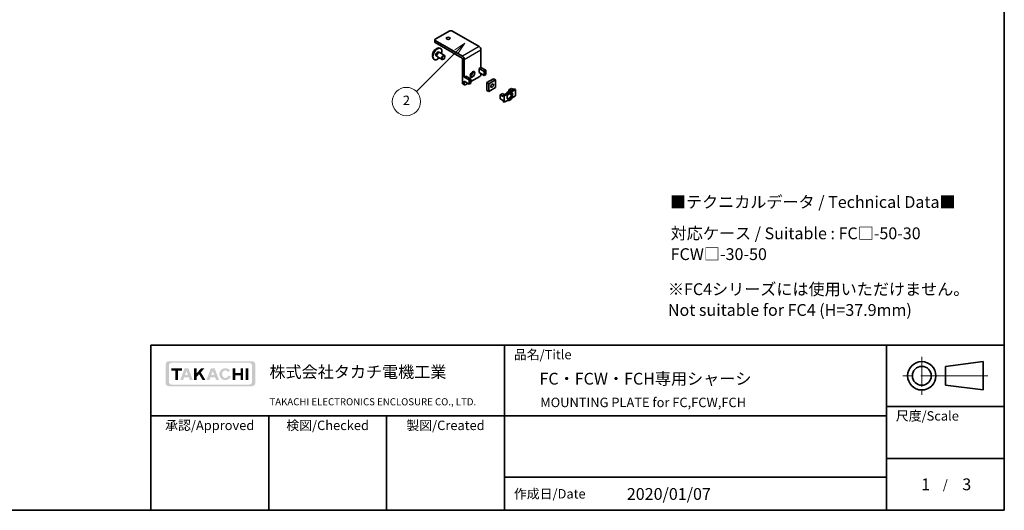
# Model space of a CAD drawing. Units: millimetres. Extents: x 43 to 3192, y 24 to 1149.
# Drawn here: x 590 to 1216, y 24 to 336 of the extents above; entities that cross this region are included whole.
import ezdxf
from ezdxf.enums import TextEntityAlignment as Align

# ---------------------------------------------------------------- set-up
doc = ezdxf.new("R2010")
doc.units = ezdxf.units.MM
doc.header["$LTSCALE"] = 3
doc.linetypes.add('CHAIN', pattern=[0.35429999999999995, 0.2362, -0.0295, 0.0591, -0.0295])
for name, color, linetype, lineweight in [('Border (ISO)', 7, 'Continuous', 35), ('Hatch (ISO)', 1, 'Continuous', 18), ('Symbol (ISO)', 7, 'Continuous', 18), ('Symbol (TK)', 100, 'Continuous', 18), ('Title (ISO)', 7, 'Continuous', 35), ('Visible (ISO)', 7, 'Continuous', 35), ('Visible Narrow (ISO)', 7, 'Continuous', 25)]:
    doc.layers.add(name, color=color, linetype=linetype, lineweight=lineweight)
doc.styles.add('Note Text (TK)', font='txt')
doc.styles.add('Note Text (TK2)', font='txt')
doc.styles.add('文字スタイル67', font='arial.ttf')

# ---------------------------------------------------------------- blocks, each defined once
blk = doc.blocks.new('図面枠 tk図枠')
at = {"layer": 'Border (ISO)'}
for p in [(405.4999999999999, 289), (14.50000000000001, 8.000000000000007)]:
    blk.add_line(p, (405.4999999999999, 8.000000000000007), dxfattribs=at)
blk = doc.blocks.new('表題欄 tk表題欄')
at = {"layer": 'Hatch (ISO)'}
h = blk.add_hatch(color=256, dxfattribs=at)
edge = h.paths.add_edge_path(flags=0)
edge.add_arc((95.57537688673352, 236.2990653650367), 0.5958259999999996, 269.9999999999897, 360)
edge.add_line((96.17120288673351, 236.2990653650368), (96.17120288673348, 239.7107813650365))
edge.add_arc((95.5753768867335, 239.7107813650366), 0.5958259999999996, 0, 90.0000000000068)
edge.add_line((95.57537688673342, 240.3066073650366), (79.13710888673356, 240.3066073650366))
edge.add_arc((79.13710888673353, 239.7107813650366), 0.5958259999999996, 89.99999999999744, 180)
edge.add_line((78.54128288673353, 239.7107813650365), (78.54128288673331, 236.2990653650368))
edge.add_arc((79.13710888673332, 236.2990653650365), 0.5958259999999996, 180, 270.0000000000231)
edge.add_line((79.13710888673356, 235.7032393650365), (95.57537688673342, 235.7032393650367))
edge = h.paths.add_edge_path()
edge.add_line((77.83935088673357, 239.9556413650366), (77.83935088673357, 236.0542053650368))
edge.add_arc((78.54128288673346, 236.0542053650367), 0.7019319999998935, 180, 270.0000000000087)
edge.add_line((78.54128288673357, 235.3522733650368), (96.17120288673352, 235.3522733650368))
edge.add_arc((96.17120288673351, 236.0542053650367), 0.7019319999998921, 270, 360)
edge.add_line((96.8731348867334, 236.0542053650368), (96.87313488673352, 239.9556413650366))
edge.add_arc((96.1712028867336, 239.9556413650367), 0.7019319999998921, 0, 90.00000000000873)
edge.add_line((96.17120288673348, 240.6575733650367), (78.54128288673357, 240.6575733650366))
edge.add_arc((78.54128288673357, 239.9556413650366), 0.7019319999999984, 90, 180)
for points in [[(79.07181288673355, 239.1476033650369), (79.07181288673355, 238.6578833650367), (79.92066088673353, 238.6578833650367), (79.92066088673353, 236.6581933650368), (80.50832488673353, 236.6581933650368), (80.50832488673353, 238.6578833650367), (81.35717288673355, 238.6578833650367), (81.35717288673355, 239.1476033650369)], [(85.68407849525303, 236.6581933650368), (84.9434673993943, 237.8918698287545), (84.41792288673358, 237.3246628822781), (84.41792288673358, 236.6581933650368), (83.89555488673355, 236.6581933650368), (83.89555488673355, 239.1476033650369), (84.41792288673358, 239.1476033650369), (84.41792288673358, 238.0993979968839), (85.38913556809511, 239.1476033650369), (86.10696490847272, 239.1476033650369), (85.31925422435492, 238.2974470774499), (86.30334488673353, 236.6581933650368)], [(92.09142939614459, 239.1476033650369), (92.09142939614459, 236.6581933650368), (92.60971639614465, 236.6581933650368), (92.60971639614465, 237.6580383650368), (93.76872039614462, 237.6580383650368), (93.76872039614462, 236.6581933650368), (94.28700739614459, 236.6581933650368), (94.28700739614459, 239.1476033650369), (93.76872039614462, 239.1476033650369), (93.76872039614462, 238.1477583650367), (92.60971639614465, 238.1477583650367), (92.60971639614465, 239.1476033650369)], [(94.84202339614467, 239.1476033650369), (94.84202339614467, 236.6581933650368), (95.36439139614473, 236.6581933650368), (95.36439139614473, 239.1476033650369)]]:
    blk.add_hatch(color=256, dxfattribs=at).paths.add_polyline_path(points)
h = blk.add_hatch(color=256, dxfattribs=at)
h.paths.add_polyline_path([(82.59020695886475, 237.7110913650368), (81.95242681460243, 237.7110913650368), (82.27131688673356, 238.5794973650367)], flags=0)
h.paths.add_polyline_path([(82.77903014574996, 237.1968853650368), (81.76360362771717, 237.1968853650368), (81.56578886050404, 236.6581933650368), (80.94907288673355, 236.6581933650368), (81.86321688673357, 239.1476033650369), (82.67941688673353, 239.1476033650369), (83.59356088673351, 236.6581933650368), (82.97684491296302, 236.6581933650368)])
h = blk.add_hatch(color=256, dxfattribs=at)
h.paths.add_polyline_path([(87.52707281460246, 237.7110913650368), (88.16485295886469, 237.7110913650368), (87.84596288673359, 238.5794973650367)], flags=0)
h.paths.add_polyline_path([(87.14043486050403, 236.6581933650368), (87.3382496277172, 237.1968853650368), (88.35367614574989, 237.1968853650368), (88.551490912963, 236.6581933650368), (89.16820688673343, 236.6581933650368), (88.25406288673352, 239.1476033650369), (87.43786288673356, 239.1476033650369), (86.52371888673358, 236.6581933650368)])
h = blk.add_hatch(color=256, dxfattribs=at)
edge = h.paths.add_edge_path()
edge.add_arc((90.52309888673334, 237.9028983650369), 1.273272000000011, 38.55054079078439, 336.5820184016556)
edge.add_line((91.69149139614446, 237.3968543650369), (91.17255542714857, 237.6216113977801))
edge.add_ellipse((90.52309888673352, 237.9028983650369), major_axis=(0, -0.7998759999999119), ratio=0.8673469387756529, start_angle=128.5505407907963, end_angle=426.582018401653, ccw=False)
edge.add_line((91.09381514418376, 238.3576891122095), (91.51887237036831, 238.6964075050431))
at = {"layer": 'Title (ISO)'}
for p, q in [((74.70882392282105, 244.052739026017), (255.7088239228211, 244.052739026017)), ((74.70882392282105, 209.052739026017), (74.70882392282105, 244.052739026017)), ((149.7088239228211, 244.052739026017), (149.7088239228211, 209.052739026017)), ((230.7088239228211, 244.052739026017), (230.7088239228211, 209.052739026017)), ((255.7088239228211, 244.052739026017), (255.7088239228211, 209.052739026017)), ((243.2088239228211, 239.552739026017), (251.2088239228211, 240.5527390260171)), ((251.2088239228211, 234.552739026017), (251.2088239228211, 240.5527390260171)), ((243.2088239228211, 239.552739026017), (243.2088239228211, 235.552739026017)), ((243.2088239228211, 235.552739026017), (251.2088239228211, 234.552739026017)), ((230.7088239228211, 231.052739026017), (255.7088239228211, 231.052739026017)), ((74.70882392282105, 229.052739026017), (230.7088239228211, 229.052739026017)), ((99.70882392282108, 229.052739026017), (99.70882392282108, 209.052739026017)), ((124.708823922821, 229.052739026017), (124.708823922821, 209.052739026017)), ((230.7088239228211, 220.052739026017), (255.7088239228211, 220.052739026017)), ((149.7088239228211, 216.052739026017), (230.7088239228211, 216.052739026017)), ((255.7088239228211, 209.052739026017), (74.70882392282105, 209.052739026017))]:
    blk.add_line(p, q, dxfattribs=at)
at = {"layer": 'Title (ISO)', "color": 4, "linetype": 'CHAIN', "lineweight": 18, "ltscale": 8.889559745788574}
blk.add_line((238.2088239228211, 241.552739026017), (238.2088239228211, 233.552739026017), dxfattribs=at)
at = {"layer": 'Title (ISO)', "color": 4, "linetype": 'CHAIN', "lineweight": 18, "ltscale": 20.00163269042969}
blk.add_line((252.2088239228211, 237.552739026017), (234.2088239228211, 237.552739026017), dxfattribs=at)
at = {"layer": 'Title (ISO)'}
for radius in [3, 2]:
    blk.add_circle((238.2088239228211, 237.552739026017), radius, dxfattribs=at)
at = {"layer": 'Title (ISO)', "color": 1, "char_height": 2.000000029802322, "line_spacing_factor": 1.5, "style": 'Note Text (TK)'}
for s, insert, attachment_point in [('\\fＭＳ Ｐゴシック|b0|i0;\\H2.0000;品名/Title', (151.708823922821, 242.052739026017), 4), ('\\fＭＳ Ｐゴシック|b0|i0;\\H2.0000;尺度/Scale', (232.7088239228211, 229.052739026017), 4), ('\\fＭＳ Ｐゴシック|b0|i0;\\H2.0000;承認/Approved', (87.20882392282108, 227.052739026017), 5), ('\\fＭＳ Ｐゴシック|b0|i0;\\H2.0000;検図/Checked', (112.208823922821, 227.052739026017), 5), ('\\fＭＳ Ｐゴシック|b0|i0;\\H2.0000;製図/Created', (137.2088239228211, 227.052739026017), 5), ('\\fＭＳ Ｐゴシック|b0|i0;\\H2.0000;作成日/Date', (151.708823922821, 212.552739026017), 4)]:
    blk.add_mtext(s, dxfattribs=dict(at, insert=insert, attachment_point=attachment_point))
at = {"layer": 'Title (ISO)', "color": 7, "line_spacing_factor": 1.5, "style": 'Note Text (TK)'}
for s, insert, char_height, attachment_point in [('株式会社タカチ電機工業', (99.87313488673345, 238.052739026017), 2.5, 4), ('\\fArial|b0|i0;\\H1.4986;TAKACHI ELECTRONICS ENCLOSURE CO., LTD.', (99.87313488673342, 232.052739026017), 1.49859994649887, 4), ('\\fＭＳ Ｐゴシック|b0|i0;\\H2.0000;/', (243.2088239228211, 214.552739026017), 2.000000029802322, 5)]:
    blk.add_mtext(s, dxfattribs=dict(at, insert=insert, char_height=char_height, attachment_point=attachment_point))
at = {"layer": 'Title (ISO)', "color": 7}
for tag, p, height, style in [('<品名>_001', (157.1406420961727, 235.6891026234344), 2.5, 'Note Text (TK)'), ('<Title>_001', (157.2940899454477, 230.9129027224878), 2.000000029802322, '文字スタイル67'), ('<ページ_No.>_001', (238.0980284456275, 213.302739026017), 2.5, 'Note Text (TK)'), ('<総ページ数>_001', (246.7997329866371, 213.302739026017), 2.5, 'Note Text (TK)'), ('作成日_001', (175.6605281979804, 211.2601253517655), 2.5, 'Note Text (TK)')]:
    blk.add_attdef(tag, p, '', height=height, dxfattribs=dict(at, style=style))
at = {"layer": 'Title (ISO)', "color": 7, "style": 'Note Text (TK)'}
blk.add_attdef('<尺度>', text='', height=2.5, dxfattribs=at).set_placement((243.2088239228211, 223.5527390260171), align=Align.MIDDLE_CENTER)
blk = doc.blocks.new('バルーン3')
at = {"layer": 'Symbol (TK)', "color": 100}
for p, q in [((291.0749117318902, 106.9972359503346), (288.9535913883303, 105.5830223879618)), ((289.3071447789235, 105.2294689973685), (291.0749117318902, 106.9972359503346)), ((289.6606981695168, 104.8759156067752), (291.0749117318902, 106.9972359503346)), ((289.3071447789235, 105.2294689973685), (280.8229654096763, 96.74528962812376))]:
    blk.add_line(p, q, dxfattribs=at)
at = {"layer": 'Symbol (TK)'}
blk.add_circle((278.7097172989758, 94.63204151742396), 3.000000044703483, dxfattribs=at)
at = {"layer": 'Symbol (TK)', "color": 7, "insert": (278.7097172989758, 94.61449765857544), "char_height": 2.000000029802322, "attachment_point": 5, "style": 'Note Text (TK2)'}
blk.add_mtext('2', dxfattribs=at)

msp = doc.modelspace()

# ---------------------------------------------------------------- linework, layer by layer
at = {"layer": 'Visible (ISO)'}
for p, q in [((863.6881210717858, 328.7540439669949), (854.4957329163608, 323.4468161909646)), ((882.3557400951107, 318.7927856796766), (865.102334634159, 328.7540439669949)), ((854.2028396975473, 323.0385679005007), (854.2028396975473, 321.7321733710164)), ((854.4957329163608, 322.6303196100369), (871.7491383773126, 312.6690613227186)), ((871.6077170210752, 311.444316451327), (854.4957329163608, 321.3239250805525)), ((856.3396529312766, 315.3967276145192), (856.9341031115948, 315.0535216428926)), ((857.2963425818018, 314.9887201545549), (860.3015464018447, 313.2536649200835)), ((857.8392358006153, 317.5620319544798), (857.4856824100222, 317.7661560997118)), ((883.4871109450092, 316.8331938854501), (883.4871109450092, 305.5655410686474)), ((853.8392358006154, 310.6338287242043), (853.485682410022, 310.8379528694363)), ((854.9646529312766, 313.015157754112), (855.5591031115948, 312.6719517824854)), ((855.7963425818018, 312.3906439432016), (858.8015464018447, 310.6555887087302)), ((859.7283230971414, 310.8319440156312), (859.5515464018447, 310.7298819430152)), ((860.6122065736245, 312.3628751048707), (860.6122065736245, 312.5669992501026)), ((871.7491383773126, 311.1993674770487), (871.7491383773126, 295.5226331232363)), ((872.8805092272111, 310.7094695284921), (872.8805092272111, 299.4418167116895)), ((882.3557400951107, 304.9123438039052), (883.4871109450092, 305.5655410686474)), ((882.3557400951107, 302.2995547449365), (882.3557400951107, 304.9123438039052)), ((882.3557400951107, 304.9123438039052), (885.5377206104503, 303.0752264968179)), ((882.3557400951107, 302.2995547449365), (885.5377206104503, 300.4624374378491)), ((883.4871109450092, 305.5655410686474), (886.6690914603486, 303.7284237615601)), ((883.4871109450092, 301.6463574801943), (883.4871109450092, 300.9931602154521)), ((886.6690914603486, 303.7284237615601), (885.5377206104503, 303.0752264968179)), ((885.5377206104503, 303.0752264968179), (885.5377206104503, 300.4624374378491)), ((885.5377206104503, 300.4624374378491), (886.6690914603486, 301.1156347025913)), ((886.6690914603486, 301.1156347025913), (886.6690914603486, 303.7284237615601)), ((873.0876160083976, 294.4116587451736), (871.9562451584991, 295.0648560099158)), ((872.8805092272111, 299.4418167116895), (874.0118800771094, 300.0950139764317)), ((872.8805092272111, 299.4418167116895), (876.0624897425504, 297.6046994046021)), ((872.8805092272111, 296.8290276527207), (872.8805092272111, 294.8694358584942)), ((872.8805092272111, 296.8290276527207), (876.0624897425504, 294.9919103456333)), ((875.2846722832453, 295.4409834651436), (873.5876160083975, 294.4611875680303)), ((874.0118800771094, 300.0950139764317), (877.1938605924489, 298.2578966693442)), ((877.1938605924489, 298.2578966693442), (876.0624897425504, 297.6046994046021)), ((876.0624897425504, 297.6046994046021), (876.0624897425504, 294.9919103456333)), ((876.0624897425504, 294.9919103456333), (877.1938605924489, 295.6451076103755)), ((882.7800041638226, 299.7684153440605), (877.1938605924489, 296.543253849396)), ((877.1938605924489, 295.6451076103755), (877.1938605924489, 298.2578966693442)), ((887.3761982415353, 295.8900565846538), (891.6188389286546, 298.3395463274371)), ((888.5075690914339, 295.2368593199117), (887.3761982415353, 295.8900565846538)), ((887.3761982415353, 290.9910770990875), (887.3761982415353, 295.8900565846538)), ((892.7502097785531, 297.6863490626949), (888.5075690914339, 295.2368593199117)), ((888.5075690914339, 295.2368593199117), (888.5075690914339, 290.3378798343453)), ((892.7502097785531, 297.6863490626949), (891.6188389286546, 298.3395463274371)), ((892.7502097785531, 292.7873695771285), (892.7502097785531, 297.6863490626949)), ((888.5075690914339, 290.3378798343453), (887.3761982415353, 290.9910770990875)), ((888.5075690914339, 290.3378798343453), (892.7502097785531, 292.7873695771285)), ((895.8614796157739, 288.1333390658404), (897.431256670008, 289.0396502706702)), ((897.9474446202742, 288.5619997708275), (897.431256670008, 289.0396502706702)), ((897.6999572468588, 287.8883900915621), (899.7670736372327, 289.0818402959908)), ((898.4070640280455, 288.296638382026), (897.9474446202742, 288.5619997708275)), ((900.4741804184195, 288.6735920055269), (898.4070640280455, 287.4801418010983)), ((900.4741804184195, 288.6735920055269), (899.7670736372327, 289.0818402959908)), ((901.362770373405, 291.3095107656493), (902.9325474276392, 292.215821970479)), ((902.1900853073935, 291.0114895136107), (901.362770373405, 291.3095107656493)), ((901.362770373405, 291.3095107656493), (901.362770373405, 290.61141562457)), ((901.362770373405, 289.0736935298289), (901.362770373405, 288.8600210228661)), ((902.1900853073935, 288.5619997708275), (901.362770373405, 288.8600210228661)), ((902.1900853073935, 291.0114895136107), (902.1900853073935, 290.8533742157193)), ((902.4957624965782, 290.8350067061497), (902.1900853073935, 291.0114895136107)), ((902.1900853073935, 289.6441669959013), (902.1900853073935, 288.5619997708275)), ((902.8977443809486, 288.1534326142159), (902.1900853073935, 288.5619997708275)), ((902.7039086683506, 290.7774227917721), (904.7710250587243, 291.9708729962007)), ((902.7039086683506, 290.7774227917721), (903.4110154495369, 290.3691745013082)), ((904.0639182775377, 291.5626247057369), (902.9325474276392, 292.215821970479)), ((905.4781318399108, 291.5626247057369), (903.4110154495369, 290.3691745013082)), ((905.4781318399108, 291.5626247057369), (904.7710250587243, 291.9708729962007)), ((905.4781318399108, 287.4801418010983), (905.4781318399108, 291.5626247057369)), ((897.6999572468588, 287.0718935106344), (895.8614796157739, 288.1333390658404)), ((895.8614796157739, 285.6838493230572), (895.8614796157739, 288.1333390658404)), ((897.6999572468588, 284.6224037678512), (895.8614796157739, 285.6838493230572)), ((897.6999572468588, 287.0718935106344), (897.6999572468588, 287.8883900915621)), ((898.4070640280455, 287.4801418010983), (897.6999572468588, 287.8883900915621)), ((897.6999572468588, 283.8059071869235), (897.6999572468588, 284.6224037678512)), ((898.4070640280455, 283.3976588964596), (897.6999572468588, 283.8059071869235)), ((898.4070640280455, 287.4801418010983), (898.4070640280455, 283.3976588964596)), ((898.4070640280455, 283.3976588964596), (900.4741804184195, 284.5911091008883)), ((903.4110154495369, 286.2866915966696), (905.4781318399108, 287.4801418010983))]:
    msp.add_line(p, q, dxfattribs=at)
for centre, major_axis, ratio, start_param, end_param in [((864.3952278529724, 328.3457956765309), (0.9999999999999987, -5.93e-14), 0.5773502691896257, 0.785398163397689, 2.356194490192589), ((855.2028396975472, 323.0385679005007), (-0.9999999999999976, -4e-16), 0.5773502691896255, 5.497787143782144, 7.068583470577027), ((855.2028396975472, 321.7321733710164), (-0.9999999999999978, 6.9e-15), 0.5773502691896255, 3.7e-14, 0.7853981633975378), ((862.6274609000061, 322.752794097176), (-1.229499999999996, -7.41e-14), 0.5773502691896257, 4.310152485759533, 5.11462547500972), ((855.485682410022, 314.302054484574), (-1.999999999999994, -3.464101615137756), 0.5773502691896261, 3.141592653589785, 6.283185307179578), ((855.8392358006154, 314.0979303393421), (-1.999999999999998, -3.464101615137756), 0.577350269189626, 1.955193101290534, 7.469584859478827), ((855.8392358006154, 314.0979303393421), (-0.7124999999999997, -1.234086200392825), 0.577350269189626, 2.875905422112023, 6.548872538657347), ((856.546342581802, 313.6896820488782), (0.7500000000000094, 1.299038105676652), 0.577350269189626, 2.138e-13, 3.141592653590006), ((855.4856824100239, 314.3020544845764), (0.7124999999984524, 1.234086200390145), 0.577350269189626, 6.017498075701839, 6.032458978801032), ((859.5515464018447, 311.9546268144068), (-0.7500000000000002, -1.299038105676659), 0.577350269189626, 2.356194490192315, 7.068583470577033), ((882.3557400951107, 317.4863911501922), (-0.800000000000084, 1.385640646055055), 0.5773502691896258, 3.926990816987018, 5.49778714378187), ((855.4856824100228, 314.3020544845766), (-0.7125000000013779, -1.234086200395213), 0.577350269189626, 0.2507263283786685, 0.2656872314777674), ((871.6077170210752, 311.2810171351415), (-0.1000000000000105, 0.1732050807568819), 0.5773502691896257, 3.92699081698716, 5.497787143781964), ((871.7491383773126, 311.3626667932343), (0.7999999999999187, -1.38564064605515), 0.5773502691896258, 0.7853981633977343, 2.35619449019261), ((877.0524392362116, 301.8504816254262), (0.9999999999998959, 1.732050807568936), 0.577350269189626, 3.742856870268592, 5.681921090500074), ((882.7800041638226, 300.5849119249883), (-0.5000000000000547, -0.8660254037844147), 0.577350269189626, 0.7853981633976197, 2.356194490192574), ((872.4562451584992, 295.9308814137003), (-0.5000000000000124, -0.8660254037844605), 0.577350269189626, 5.49778714378213, 6.28318530717967), ((873.5876160083975, 295.2776841489581), (-0.4999999999999982, -0.866025403784436), 0.577350269189626, 5.49778714378213, 7.068583470577033), ((889.4975185850951, 294.6653117132623), (0.6147499999999367, 1.064778233953003), 0.577350269189626, 4.310152485759528, 5.114625475009722), ((901.2354911527916, 287.8883900915621), (1.624999999999999, 2.814582562299426), 0.577350269189626, 0.0922382558207211, 1.478558070974233), ((901.2354911527916, 287.8883900915621), (-1.249999999999999, -2.165063509461097), 0.577350269189626, 0.2867565522115338, 2.854836101378184), ((901.9425979339782, 287.4801418010983), (1.624999999999999, 2.814582562299426), 0.577350269189626, 0.0922382558207211, 1.478558070974233), ((901.9425979339782, 287.4801418010983), (-1.624999999999999, -2.814582562299425), 0.577350269189626, 0.0922382558207211, 1.478558070974233)]:
    msp.add_ellipse(centre, major_axis=major_axis, ratio=ratio, start_param=start_param, end_param=end_param, dxfattribs=at)
for centre, major_axis, ratio in [((862.6274609000061, 324.0591886266604), (-1.2295, -6e-16), 0.5773502691896257), ((859.7283230971414, 311.8525647417909), (0.6250000000000013, 1.082531754730551), 0.577350269189626), ((878.1838100861102, 301.197284360684), (-1.000000000000102, -1.732050807568817), 0.577350269189626), ((890.6288894349937, 294.0121144485201), (0.6147500000000637, 1.06477823395293), 0.577350269189626), ((901.9425979339782, 287.4801418010983), (-1.250000000000128, -2.165063509461022), 0.577350269189626)]:
    msp.add_ellipse(centre, major_axis=major_axis, ratio=ratio, dxfattribs=at)
msp.add_open_spline([(854.7233276227684, 317.0070245708714), (854.6515175850476, 316.9707693889356), (854.5807288129109, 316.9305519144444), (854.2843351354834, 316.7440095891397), (854.0694120308078, 316.5629589177994), (853.6760401106574, 316.1461320369873), (853.4975881504101, 315.9105533998677), (853.1918920264908, 315.4088742079254), (853.0642924885556, 315.1431689915803), (852.8703376221532, 314.6017006566252), (852.8042358045172, 314.32602529991), (852.7585392187573, 313.9052612226449), (852.7537433650512, 313.7557135531626), (852.7619322051847, 313.6097880538837)], degree=3, knots=[1.508114200513164, 1.508114200513164, 1.508114200513164, 1.508114200513164, 1.61581931755503, 1.61581931755503, 1.966435684620386, 1.966435684620386, 2.315221950896147, 2.315221950896147, 2.660927098960619, 2.660927098960619, 3.008588424483767, 3.008588424483767, 3.204274779871512, 3.204274779871512, 3.204274779871512, 3.204274779871512], dxfattribs=at)
at = {"layer": 'Visible Narrow (ISO)'}
for p, q in [((854.4957329163608, 321.3239250805525), (854.4957329163608, 322.6303196100369)), ((882.3557400951107, 318.7927856796766), (871.7491383773126, 312.6690613227186)), ((872.8805092272111, 310.7094695284921), (883.4871109450092, 316.8331938854501)), ((872.8805092272111, 294.8694358584942), (871.7491383773126, 295.5226331232363))]:
    msp.add_line(p, q, dxfattribs=at)
msp.add_ellipse((854.8490125336149, 314.6696360091026), major_axis=(-1.375, -2.381569860407208), ratio=0.577350269189626, start_param=4.480617648688621, end_param=4.944160312080702, dxfattribs=at)

# ---------------------------------------------------------------- block references
at = {"xscale": 3, "yscale": 3, "zscale": 3}
msp.add_blockref('図面枠 tk図枠', (0, 0), dxfattribs=at)
msp.add_blockref('表題欄 tk表題欄', (449.3735282315366, -603.158217078051), dxfattribs=at).add_auto_attribs({'<品名>_001': 'FC・FCW・FCH専用シャーシ', '作成日_001': '2020/01/07', '<Title>_001': 'MOUNTING PLATE for FC,FCW,FCH', '<ページ_No.>_001': '1', '<総ページ数>_001': '3'})
at = {"layer": 'Symbol (TK)', "xscale": 3, "yscale": 3, "zscale": 3}
msp.add_blockref('バルーン3', (0, 0), dxfattribs=at)

# ---------------------------------------------------------------- texts
at = {"layer": 'Symbol (ISO)', "color": 7, "char_height": 7.5, "attachment_point": 4, "style": 'Note Text (TK)'}
for s, insert, width, line_spacing_factor in [('{■テクニカルデータ / Technical Data■}', (1003.745642588018, 219.0285832727834), 184.9122762680053, 1.5), ('{対応ケース / Suitable : FC□-50-30\\P                                 FCW□-30-50}', (1004.23436984171, 192.499084962963), 179.7807025909424, 1.058181881904602)]:
    msp.add_mtext(s, dxfattribs=dict(at, insert=insert, width=width, line_spacing_factor=line_spacing_factor))
at = {"layer": 'Symbol (ISO)', "color": 1, "insert": (1002.477169976101, 157.0006465791623), "char_height": 7.5, "width": 196.2280654907226, "attachment_point": 4, "line_spacing_factor": 1.058181881904602, "style": 'Note Text (TK)'}
msp.add_mtext('{※FC4シリーズには使用いただけません。\\P \u3000Not suitable for FC4 (H=37.9mm)}', dxfattribs=at)

doc.saveas('drawing.dxf')
